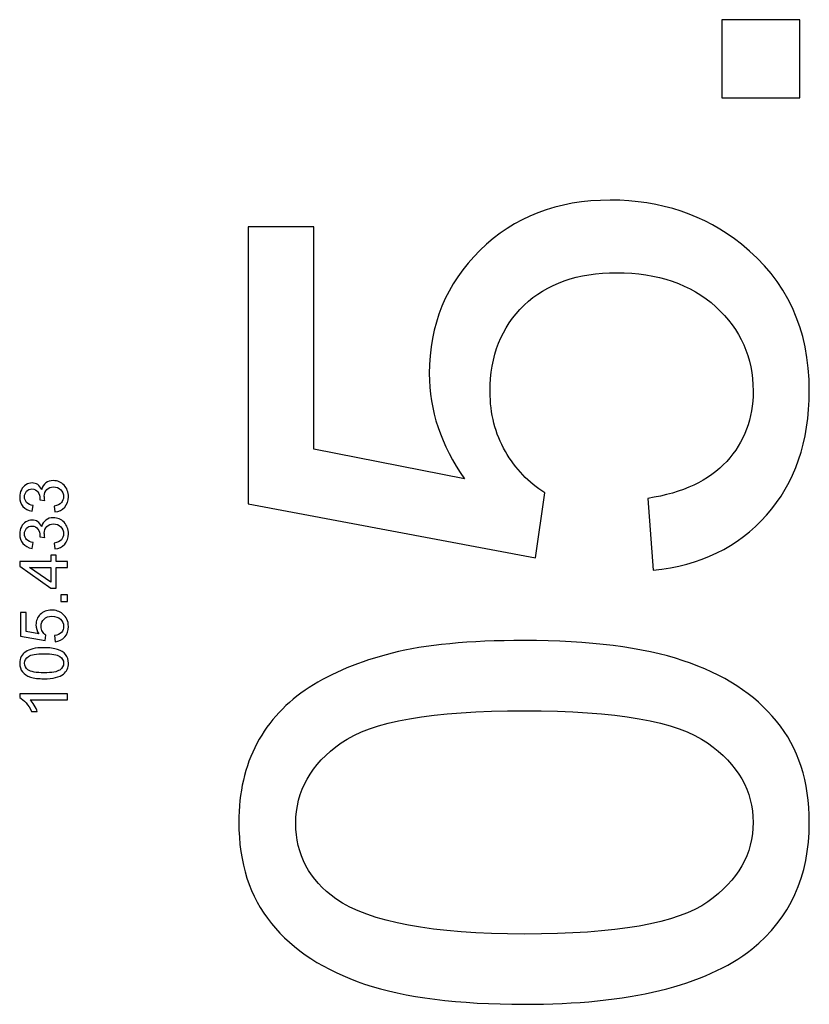
# Model space of a CAD drawing. Units: millimetres. Extents: x -2098 to 2022, y -1451 to 1464.
# Drawn here: x 1232 to 1273, y -478 to -427 of the extents above; entities that cross this region are included whole.
import ezdxf

# ---------------------------------------------------------------- set-up
doc = ezdxf.new("R2010")
doc.units = ezdxf.units.MM
doc.header["$MEASUREMENT"] = 0
doc.layers.add('VEKA_PVC_ANCILLARY', color=7, linetype='Continuous')
doc.layers.add('VEKA_TEXT_GERMAN', color=7, linetype='Continuous')

msp = doc.modelspace()

# ---------------------------------------------------------------- linework, layer by layer
at = {"layer": 'VEKA_PVC_ANCILLARY'}
for points, knots in [([(1272.4562, -430.7617), (1272.4562, -430.7617), (1268.391, -430.7617), (1268.391, -430.7617), (1268.391, -430.7617), (1268.391, -426.6964), (1268.391, -426.6964), (1268.391, -426.6964), (1272.4562, -426.6964), (1272.4562, -426.6964), (1272.4562, -426.6964), (1272.4562, -430.7617), (1272.4562, -430.7617)], [0, 0, 0, 0, 0.25, 0.25, 0.25, 0.5, 0.5, 0.5, 0.75, 0.75, 0.75, 1, 1, 1, 1]), ([(1264.8136, -455.3629), (1264.8136, -455.3629), (1264.529, -451.6229), (1264.529, -451.6229), (1266.3516, -451.3451), (1267.7202, -450.7015), (1268.6417, -449.6987), (1269.5564, -448.696), (1270.0171, -447.4696), (1270.0171, -446.0265), (1270.0171, -444.2852), (1269.3666, -442.8285), (1268.0725, -441.6428), (1266.7717, -440.4639), (1265.0507, -439.8745), (1262.9097, -439.8745), (1260.8704, -439.8745), (1259.2646, -440.4368), (1258.0857, -441.5683), (1256.9068, -442.6998), (1256.3173, -444.1971), (1256.3173, -446.0604), (1256.3173, -447.2189), (1256.5816, -448.2556), (1257.11, -449.177), (1257.6385, -450.0917), (1258.3228, -450.8099), (1259.163, -451.3384), (1259.163, -451.3384), (1258.6751, -454.7125), (1258.6751, -454.7125), (1258.6751, -454.7125), (1243.7152, -451.9075), (1243.7152, -451.9075), (1243.7152, -451.9075), (1243.7152, -437.476), (1243.7152, -437.476), (1243.7152, -437.476), (1247.1299, -437.476), (1247.1299, -437.476), (1247.1299, -437.476), (1247.1299, -449.0551), (1247.1299, -449.0551), (1247.1299, -449.0551), (1254.9826, -450.6066), (1254.9826, -450.6066), (1253.7562, -448.8654), (1253.1465, -447.036), (1253.1465, -445.1254), (1253.1465, -442.5914), (1254.0272, -440.4504), (1255.7888, -438.7091), (1257.5504, -436.9678), (1259.8134, -436.0938), (1262.5777, -436.0938), (1265.2134, -436.0938), (1267.4899, -436.8594), (1269.4073, -438.3907), (1271.7651, -440.2539), (1272.944, -442.8014), (1272.944, -446.0265), (1272.944, -448.6689), (1272.1987, -450.8234), (1270.7149, -452.4969), (1269.2311, -454.1705), (1267.2663, -455.1258), (1264.8136, -455.3629)], [0, 0, 0, 0, 0.0454545, 0.0454545, 0.0454545, 0.0909091, 0.0909091, 0.0909091, 0.1363636, 0.1363636, 0.1363636, 0.1818182, 0.1818182, 0.1818182, 0.2272727, 0.2272727, 0.2272727, 0.2727273, 0.2727273, 0.2727273, 0.3181818, 0.3181818, 0.3181818, 0.3636364, 0.3636364, 0.3636364, 0.4090909, 0.4090909, 0.4090909, 0.4545455, 0.4545455, 0.4545455, 0.5, 0.5, 0.5, 0.5454545, 0.5454545, 0.5454545, 0.5909091, 0.5909091, 0.5909091, 0.6363636, 0.6363636, 0.6363636, 0.6818182, 0.6818182, 0.6818182, 0.7272727, 0.7272727, 0.7272727, 0.7727273, 0.7727273, 0.7727273, 0.8181818, 0.8181818, 0.8181818, 0.8636364, 0.8636364, 0.8636364, 0.9090909, 0.9090909, 0.9090909, 0.9545455, 0.9545455, 0.9545455, 1, 1, 1, 1]), ([(1258.0925, -477.9722), (1254.6574, -477.9722), (1251.8795, -477.6199), (1249.7791, -476.9153), (1247.672, -476.2038), (1246.0527, -475.1537), (1244.9212, -473.7579), (1243.7897, -472.369), (1243.2273, -470.6142), (1243.2273, -468.5003), (1243.2273, -466.9419), (1243.539, -465.5733), (1244.1691, -464.3876), (1244.7992, -463.2087), (1245.7071, -462.2331), (1246.8928, -461.4742), (1248.0717, -460.7154), (1249.5149, -460.1192), (1251.2155, -459.6855), (1252.9161, -459.2451), (1255.2129, -459.0283), (1258.0925, -459.0283), (1261.5072, -459.0283), (1264.2716, -459.3807), (1266.3719, -460.0785), (1268.4791, -460.7764), (1270.0984, -461.8266), (1271.2366, -463.2223), (1272.3749, -464.6112), (1272.944, -466.3728), (1272.944, -468.5003), (1272.944, -471.2985), (1271.948, -473.5005), (1269.9493, -475.0995), (1267.5102, -477.0169), (1263.5602, -477.9722), (1258.0925, -477.9722)], [0, 0, 0, 0, 0.0833333, 0.0833333, 0.0833333, 0.1666667, 0.1666667, 0.1666667, 0.25, 0.25, 0.25, 0.3333333, 0.3333333, 0.3333333, 0.4166667, 0.4166667, 0.4166667, 0.5, 0.5, 0.5, 0.5833333, 0.5833333, 0.5833333, 0.6666667, 0.6666667, 0.6666667, 0.75, 0.75, 0.75, 0.8333333, 0.8333333, 0.8333333, 0.9166667, 0.9166667, 0.9166667, 1, 1, 1, 1]), ([(1258.106, -474.3135), (1262.8962, -474.3135), (1266.0806, -473.7579), (1267.6525, -472.64), (1269.2311, -471.5221), (1270.0171, -470.1399), (1270.0171, -468.5003), (1270.0171, -466.8606), (1269.2244, -465.4785), (1267.6457, -464.3605), (1266.0603, -463.2426), (1262.8826, -462.687), (1258.106, -462.687), (1253.3158, -462.687), (1250.1314, -463.2426), (1248.5595, -464.3605), (1246.9809, -465.4717), (1246.1949, -466.8674), (1246.1949, -468.5409), (1246.1949, -470.1806), (1246.8928, -471.495), (1248.2818, -472.4774), (1250.0501, -473.7037), (1253.3294, -474.3135), (1258.106, -474.3135)], [0, 0, 0, 0, 0.125, 0.125, 0.125, 0.25, 0.25, 0.25, 0.375, 0.375, 0.375, 0.5, 0.5, 0.5, 0.625, 0.625, 0.625, 0.75, 0.75, 0.75, 0.875, 0.875, 0.875, 1, 1, 1, 1])]:
    msp.add_open_spline(points, degree=3, knots=knots, dxfattribs=at)
at = {"layer": 'VEKA_TEXT_GERMAN', "color": 5}
for points, knots in [([(1233.6482, -452.33), (1233.6482, -452.33), (1233.6065, -452.0244), (1233.6065, -452.0244), (1233.7801, -451.9891), (1233.9051, -451.9301), (1233.9815, -451.8462), (1234.0579, -451.7623), (1234.0961, -451.6593), (1234.0961, -451.5371), (1234.0961, -451.3925), (1234.0463, -451.2704), (1233.9468, -451.172), (1233.8473, -451.0736), (1233.724, -451.0244), (1233.577, -451.0244), (1233.437, -451.0244), (1233.3212, -451.0701), (1233.2298, -451.1622), (1233.1389, -451.2536), (1233.0932, -451.3699), (1233.0932, -451.5117), (1233.0932, -451.5696), (1233.1048, -451.6413), (1233.1274, -451.7275), (1233.1274, -451.7275), (1232.86, -451.6934), (1232.86, -451.6934), (1232.8623, -451.6731), (1232.8635, -451.6564), (1232.8635, -451.6442), (1232.8635, -451.5134), (1232.8293, -451.3965), (1232.7616, -451.2918), (1232.6939, -451.1876), (1232.5897, -451.1355), (1232.4491, -451.1355), (1232.3374, -451.1355), (1232.2448, -451.1737), (1232.1713, -451.2495), (1232.0978, -451.3253), (1232.0614, -451.4231), (1232.0614, -451.5429), (1232.0614, -451.6621), (1232.099, -451.7611), (1232.1742, -451.8404), (1232.2495, -451.9197), (1232.3623, -451.9706), (1232.5128, -451.9932), (1232.5128, -451.9932), (1232.4572, -452.2987), (1232.4572, -452.2987), (1232.2524, -452.2611), (1232.0932, -452.1766), (1231.9804, -452.0441), (1231.8675, -451.9121), (1231.8114, -451.7472), (1231.8114, -451.5505), (1231.8114, -451.415), (1231.8403, -451.29), (1231.8988, -451.176), (1231.9566, -451.0615), (1232.0359, -450.9741), (1232.136, -450.9139), (1232.2367, -450.8531), (1232.3432, -450.823), (1232.4561, -450.823), (1232.5631, -450.823), (1232.6603, -450.852), (1232.7483, -450.9093), (1232.8363, -450.9671), (1232.9063, -451.0528), (1232.9584, -451.1656), (1232.9919, -451.0186), (1233.0625, -450.9046), (1233.1696, -450.823), (1233.2761, -450.742), (1233.4103, -450.7015), (1233.5706, -450.7015), (1233.7876, -450.7015), (1233.9723, -450.7808), (1234.1233, -450.9388), (1234.2743, -451.0973), (1234.3496, -451.2976), (1234.3496, -451.5395), (1234.3496, -451.7576), (1234.2848, -451.9388), (1234.1545, -452.0829), (1234.0243, -452.2275), (1233.8554, -452.3097), (1233.6482, -452.33)], [0, 0, 0, 0, 0.0333333, 0.0333333, 0.0333333, 0.0666667, 0.0666667, 0.0666667, 0.1, 0.1, 0.1, 0.1333333, 0.1333333, 0.1333333, 0.1666667, 0.1666667, 0.1666667, 0.2, 0.2, 0.2, 0.2333333, 0.2333333, 0.2333333, 0.2666667, 0.2666667, 0.2666667, 0.3, 0.3, 0.3, 0.3333333, 0.3333333, 0.3333333, 0.3666667, 0.3666667, 0.3666667, 0.4, 0.4, 0.4, 0.4333333, 0.4333333, 0.4333333, 0.4666667, 0.4666667, 0.4666667, 0.5, 0.5, 0.5, 0.5333333, 0.5333333, 0.5333333, 0.5666667, 0.5666667, 0.5666667, 0.6, 0.6, 0.6, 0.6333333, 0.6333333, 0.6333333, 0.6666667, 0.6666667, 0.6666667, 0.7, 0.7, 0.7, 0.7333333, 0.7333333, 0.7333333, 0.7666667, 0.7666667, 0.7666667, 0.8, 0.8, 0.8, 0.8333333, 0.8333333, 0.8333333, 0.8666667, 0.8666667, 0.8666667, 0.9, 0.9, 0.9, 0.9333333, 0.9333333, 0.9333333, 0.9666667, 0.9666667, 0.9666667, 1, 1, 1, 1]), ([(1233.6482, -454.2611), (1233.6482, -454.2611), (1233.6065, -453.9555), (1233.6065, -453.9555), (1233.7801, -453.9202), (1233.9051, -453.8612), (1233.9815, -453.7773), (1234.0579, -453.6934), (1234.0961, -453.5904), (1234.0961, -453.4682), (1234.0961, -453.3236), (1234.0463, -453.2015), (1233.9468, -453.1031), (1233.8473, -453.0047), (1233.724, -452.9555), (1233.577, -452.9555), (1233.437, -452.9555), (1233.3212, -453.0012), (1233.2298, -453.0933), (1233.1389, -453.1847), (1233.0932, -453.301), (1233.0932, -453.4428), (1233.0932, -453.5007), (1233.1048, -453.5724), (1233.1274, -453.6586), (1233.1274, -453.6586), (1232.86, -453.6245), (1232.86, -453.6245), (1232.8623, -453.6042), (1232.8635, -453.5875), (1232.8635, -453.5753), (1232.8635, -453.4445), (1232.8293, -453.3276), (1232.7616, -453.2229), (1232.6939, -453.1187), (1232.5897, -453.0666), (1232.4491, -453.0666), (1232.3374, -453.0666), (1232.2448, -453.1048), (1232.1713, -453.1806), (1232.0978, -453.2564), (1232.0614, -453.3542), (1232.0614, -453.474), (1232.0614, -453.5932), (1232.099, -453.6922), (1232.1742, -453.7715), (1232.2495, -453.8508), (1232.3623, -453.9017), (1232.5128, -453.9243), (1232.5128, -453.9243), (1232.4572, -454.2298), (1232.4572, -454.2298), (1232.2524, -454.1922), (1232.0932, -454.1077), (1231.9804, -453.9752), (1231.8675, -453.8432), (1231.8114, -453.6783), (1231.8114, -453.4816), (1231.8114, -453.3461), (1231.8403, -453.2211), (1231.8988, -453.1071), (1231.9566, -452.9926), (1232.0359, -452.9052), (1232.136, -452.845), (1232.2367, -452.7842), (1232.3432, -452.7541), (1232.4561, -452.7541), (1232.5631, -452.7541), (1232.6603, -452.7831), (1232.7483, -452.8404), (1232.8363, -452.8982), (1232.9063, -452.9839), (1232.9584, -453.0967), (1232.9919, -452.9497), (1233.0625, -452.8357), (1233.1696, -452.7541), (1233.2761, -452.6731), (1233.4103, -452.6326), (1233.5706, -452.6326), (1233.7876, -452.6326), (1233.9723, -452.7119), (1234.1233, -452.8699), (1234.2743, -453.0284), (1234.3496, -453.2287), (1234.3496, -453.4706), (1234.3496, -453.6887), (1234.2848, -453.8699), (1234.1545, -454.014), (1234.0243, -454.1586), (1233.8554, -454.2408), (1233.6482, -454.2611)], [0, 0, 0, 0, 0.0333333, 0.0333333, 0.0333333, 0.0666667, 0.0666667, 0.0666667, 0.1, 0.1, 0.1, 0.1333333, 0.1333333, 0.1333333, 0.1666667, 0.1666667, 0.1666667, 0.2, 0.2, 0.2, 0.2333333, 0.2333333, 0.2333333, 0.2666667, 0.2666667, 0.2666667, 0.3, 0.3, 0.3, 0.3333333, 0.3333333, 0.3333333, 0.3666667, 0.3666667, 0.3666667, 0.4, 0.4, 0.4, 0.4333333, 0.4333333, 0.4333333, 0.4666667, 0.4666667, 0.4666667, 0.5, 0.5, 0.5, 0.5333333, 0.5333333, 0.5333333, 0.5666667, 0.5666667, 0.5666667, 0.6, 0.6, 0.6, 0.6333333, 0.6333333, 0.6333333, 0.6666667, 0.6666667, 0.6666667, 0.7, 0.7, 0.7, 0.7333333, 0.7333333, 0.7333333, 0.7666667, 0.7666667, 0.7666667, 0.8, 0.8, 0.8, 0.8333333, 0.8333333, 0.8333333, 0.8666667, 0.8666667, 0.8666667, 0.9, 0.9, 0.9, 0.9333333, 0.9333333, 0.9333333, 0.9666667, 0.9666667, 0.9666667, 1, 1, 1, 1]), ([(1234.3079, -455.2165), (1234.3079, -455.2165), (1233.7142, -455.2165), (1233.7142, -455.2165), (1233.7142, -455.2165), (1233.7142, -456.2963), (1233.7142, -456.2963), (1233.7142, -456.2963), (1233.4329, -456.2963), (1233.4329, -456.2963), (1233.4329, -456.2963), (1231.8218, -455.1609), (1231.8218, -455.1609), (1231.8218, -455.1609), (1231.8218, -454.9109), (1231.8218, -454.9109), (1231.8218, -454.9109), (1233.4329, -454.9109), (1233.4329, -454.9109), (1233.4329, -454.9109), (1233.4329, -454.5741), (1233.4329, -454.5741), (1233.4329, -454.5741), (1233.7142, -454.5741), (1233.7142, -454.5741), (1233.7142, -454.5741), (1233.7142, -454.9109), (1233.7142, -454.9109), (1233.7142, -454.9109), (1234.3079, -454.9109), (1234.3079, -454.9109), (1234.3079, -454.9109), (1234.3079, -455.2165), (1234.3079, -455.2165)], [0, 0, 0, 0, 0.0909091, 0.0909091, 0.0909091, 0.1818182, 0.1818182, 0.1818182, 0.2727273, 0.2727273, 0.2727273, 0.3636364, 0.3636364, 0.3636364, 0.4545455, 0.4545455, 0.4545455, 0.5454545, 0.5454545, 0.5454545, 0.6363636, 0.6363636, 0.6363636, 0.7272727, 0.7272727, 0.7272727, 0.8181818, 0.8181818, 0.8181818, 0.9090909, 0.9090909, 0.9090909, 1, 1, 1, 1]), ([(1233.4329, -455.2165), (1233.4329, -455.2165), (1232.3143, -455.2165), (1232.3143, -455.2165), (1232.3143, -455.2165), (1233.4329, -455.996), (1233.4329, -455.996), (1233.4329, -455.996), (1233.4329, -455.2165), (1233.4329, -455.2165)], [0, 0, 0, 0, 0.3333333, 0.3333333, 0.3333333, 0.6666667, 0.6666667, 0.6666667, 1, 1, 1, 1]), ([(1234.3079, -456.9867), (1234.3079, -456.9867), (1233.9607, -456.9867), (1233.9607, -456.9867), (1233.9607, -456.9867), (1233.9607, -456.6395), (1233.9607, -456.6395), (1233.9607, -456.6395), (1234.3079, -456.6395), (1234.3079, -456.6395), (1234.3079, -456.6395), (1234.3079, -456.9867), (1234.3079, -456.9867)], [0, 0, 0, 0, 0.25, 0.25, 0.25, 0.5, 0.5, 0.5, 0.75, 0.75, 0.75, 1, 1, 1, 1]), ([(1233.6551, -459.088), (1233.6551, -459.088), (1233.6308, -458.7685), (1233.6308, -458.7685), (1233.7865, -458.7448), (1233.9034, -458.6898), (1233.9821, -458.6042), (1234.0602, -458.5185), (1234.0996, -458.4138), (1234.0996, -458.2905), (1234.0996, -458.1418), (1234.044, -458.0174), (1233.9335, -457.9161), (1233.8224, -457.8154), (1233.6754, -457.7651), (1233.4925, -457.7651), (1233.3183, -457.7651), (1233.1812, -457.8131), (1233.0805, -457.9097), (1232.9798, -458.0064), (1232.9294, -458.1343), (1232.9294, -458.2934), (1232.9294, -458.3924), (1232.952, -458.4809), (1232.9971, -458.5596), (1233.0423, -458.6377), (1233.1007, -458.6991), (1233.1725, -458.7442), (1233.1725, -458.7442), (1233.1308, -459.0324), (1233.1308, -459.0324), (1233.1308, -459.0324), (1231.8531, -458.7928), (1231.8531, -458.7928), (1231.8531, -458.7928), (1231.8531, -457.5602), (1231.8531, -457.5602), (1231.8531, -457.5602), (1232.1447, -457.5602), (1232.1447, -457.5602), (1232.1447, -457.5602), (1232.1447, -458.5492), (1232.1447, -458.5492), (1232.1447, -458.5492), (1232.8154, -458.6817), (1232.8154, -458.6817), (1232.7107, -458.533), (1232.6586, -458.3767), (1232.6586, -458.2136), (1232.6586, -457.9971), (1232.7338, -457.8142), (1232.8843, -457.6655), (1233.0348, -457.5168), (1233.228, -457.4421), (1233.4642, -457.4421), (1233.6893, -457.4421), (1233.8837, -457.5075), (1234.0475, -457.6383), (1234.2489, -457.7975), (1234.3496, -458.0151), (1234.3496, -458.2905), (1234.3496, -458.5162), (1234.2859, -458.7002), (1234.1592, -458.8432), (1234.0324, -458.9861), (1233.8646, -459.0677), (1233.6551, -459.088)], [0, 0, 0, 0, 0.0454545, 0.0454545, 0.0454545, 0.0909091, 0.0909091, 0.0909091, 0.1363636, 0.1363636, 0.1363636, 0.1818182, 0.1818182, 0.1818182, 0.2272727, 0.2272727, 0.2272727, 0.2727273, 0.2727273, 0.2727273, 0.3181818, 0.3181818, 0.3181818, 0.3636364, 0.3636364, 0.3636364, 0.4090909, 0.4090909, 0.4090909, 0.4545455, 0.4545455, 0.4545455, 0.5, 0.5, 0.5, 0.5454545, 0.5454545, 0.5454545, 0.5909091, 0.5909091, 0.5909091, 0.6363636, 0.6363636, 0.6363636, 0.6818182, 0.6818182, 0.6818182, 0.7272727, 0.7272727, 0.7272727, 0.7727273, 0.7727273, 0.7727273, 0.8181818, 0.8181818, 0.8181818, 0.8636364, 0.8636364, 0.8636364, 0.9090909, 0.9090909, 0.9090909, 0.9545455, 0.9545455, 0.9545455, 1, 1, 1, 1]), ([(1233.0811, -461.0191), (1232.7877, -461.0191), (1232.5504, -460.989), (1232.371, -460.9288), (1232.191, -460.868), (1232.0527, -460.7783), (1231.9561, -460.6591), (1231.8594, -460.5405), (1231.8114, -460.3906), (1231.8114, -460.21), (1231.8114, -460.0769), (1231.838, -459.96), (1231.8918, -459.8588), (1231.9456, -459.7581), (1232.0232, -459.6747), (1232.1245, -459.6099), (1232.2252, -459.5451), (1232.3484, -459.4942), (1232.4937, -459.4572), (1232.6389, -459.4195), (1232.8351, -459.401), (1233.0811, -459.401), (1233.3727, -459.401), (1233.6088, -459.4311), (1233.7882, -459.4907), (1233.9682, -459.5503), (1234.1065, -459.64), (1234.2037, -459.7592), (1234.301, -459.8779), (1234.3496, -460.0283), (1234.3496, -460.21), (1234.3496, -460.449), (1234.2645, -460.6371), (1234.0938, -460.7737), (1233.8854, -460.9375), (1233.5481, -461.0191), (1233.0811, -461.0191)], [0, 0, 0, 0, 0.0833333, 0.0833333, 0.0833333, 0.1666667, 0.1666667, 0.1666667, 0.25, 0.25, 0.25, 0.3333333, 0.3333333, 0.3333333, 0.4166667, 0.4166667, 0.4166667, 0.5, 0.5, 0.5, 0.5833333, 0.5833333, 0.5833333, 0.6666667, 0.6666667, 0.6666667, 0.75, 0.75, 0.75, 0.8333333, 0.8333333, 0.8333333, 0.9166667, 0.9166667, 0.9166667, 1, 1, 1, 1]), ([(1233.0822, -460.7066), (1233.4914, -460.7066), (1233.7633, -460.6591), (1233.8976, -460.5636), (1234.0324, -460.4681), (1234.0996, -460.3501), (1234.0996, -460.21), (1234.0996, -460.07), (1234.0319, -459.9519), (1233.897, -459.8565), (1233.7616, -459.761), (1233.4902, -459.7135), (1233.0822, -459.7135), (1232.6731, -459.7135), (1232.4011, -459.761), (1232.2668, -459.8565), (1232.132, -459.9514), (1232.0649, -460.0706), (1232.0649, -460.2135), (1232.0649, -460.3536), (1232.1245, -460.4658), (1232.2431, -460.5497), (1232.3941, -460.6545), (1232.6742, -460.7066), (1233.0822, -460.7066)], [0, 0, 0, 0, 0.125, 0.125, 0.125, 0.25, 0.25, 0.25, 0.375, 0.375, 0.375, 0.5, 0.5, 0.5, 0.625, 0.625, 0.625, 0.75, 0.75, 0.75, 0.875, 0.875, 0.875, 1, 1, 1, 1]), ([(1234.3079, -461.8043), (1234.3079, -461.8043), (1234.3079, -462.1099), (1234.3079, -462.1099), (1234.3079, -462.1099), (1232.3623, -462.1099), (1232.3623, -462.1099), (1232.4329, -462.1834), (1232.5029, -462.28), (1232.573, -462.3992), (1232.643, -462.5185), (1232.6956, -462.6261), (1232.7304, -462.721), (1232.7304, -462.721), (1232.4352, -462.721), (1232.4352, -462.721), (1232.3554, -462.5503), (1232.2581, -462.401), (1232.1436, -462.2731), (1232.0296, -462.1452), (1231.919, -462.0543), (1231.8114, -462.0011), (1231.8114, -462.0011), (1231.8114, -461.8043), (1231.8114, -461.8043), (1231.8114, -461.8043), (1234.3079, -461.8043), (1234.3079, -461.8043)], [0, 0, 0, 0, 0.1111111, 0.1111111, 0.1111111, 0.2222222, 0.2222222, 0.2222222, 0.3333333, 0.3333333, 0.3333333, 0.4444444, 0.4444444, 0.4444444, 0.5555556, 0.5555556, 0.5555556, 0.6666667, 0.6666667, 0.6666667, 0.7777778, 0.7777778, 0.7777778, 0.8888889, 0.8888889, 0.8888889, 1, 1, 1, 1])]:
    msp.add_open_spline(points, degree=3, knots=knots, dxfattribs=at)

doc.saveas('drawing.dxf')
